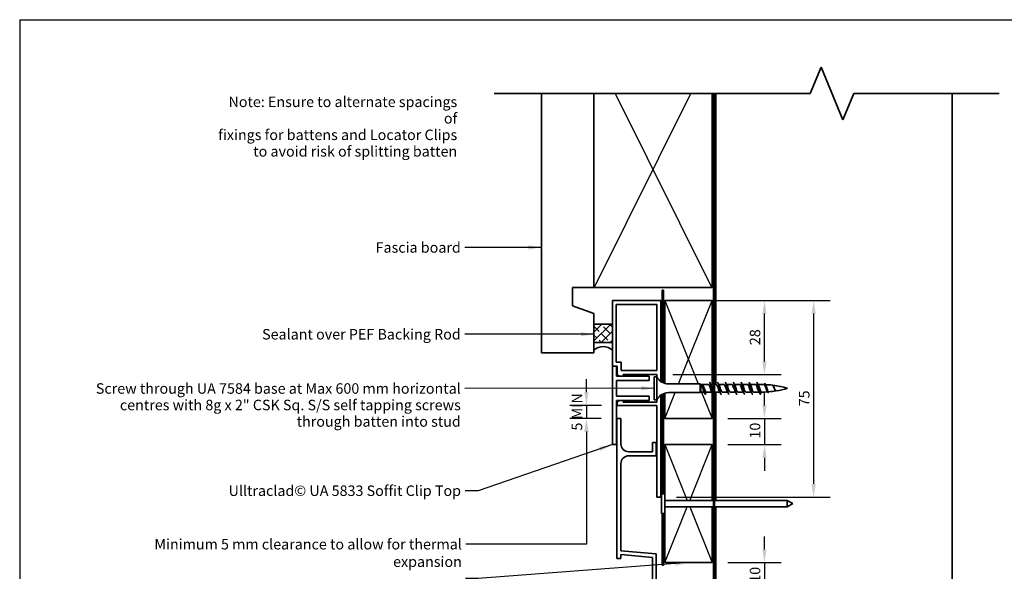
# Model space of a CAD drawing. Units: millimetres. Extents: x 14 to 580, y 14 to 406.
# Drawn here: x 14 to 389, y 196 to 406 of the extents above; entities that cross this region are included whole.
import ezdxf

# ---------------------------------------------------------------- set-up
doc = ezdxf.new("R2010")
doc.units = ezdxf.units.MM
doc.header["$LTSCALE"] = 2
for name, color, linetype, lineweight in [('Border (ISO)', 7, 'Continuous', 70), ('Dimension (ISO)', 7, 'Continuous', 25), ('Hatch (ISO)', 8, 'Continuous', 18), ('Sketch Geometry (ISO)', 8, 'Continuous', 25), ('Symbol (ISO)', 7, 'Continuous', 25), ('Visible (ISO)', 8, 'Continuous', 35)]:
    doc.layers.add(name, color=color, linetype=linetype, lineweight=lineweight)
doc.styles.add('Note Text (ISO)', font='arial.ttf')
doc.dimstyles.new('Default (ISO)', dxfattribs={"dimscale": 2, "dimtxt": 2, "dimasz": 2.5, "dimexe": 3.175, "dimexo": 3, "dimgap": 0.762, "dimtad": 1, "dimdec": 0, "dimrnd": 1e-08, "dimzin": 0, "dimdsep": 46, "dimtxsty": 'Note Text (ISO)', "dimcen": 0.09, "dimdle": 10, "dimclrd": 256, "dimclre": 256, "dimclrt": 174, "dimazin": 0, "dimtfac": 1.7526, "dimtmove": 0, "dimatfit": 3, "dimfxl": 0, "dimtolj": 1, "dimtzin": 0, "dimlwd": -1, "dimlwe": -1, "dimarcsym": 0})
doc.dimstyles.new('Default - Method 1b (ISO)$7', dxfattribs={"dimscale": 2, "dimtxt": 2, "dimasz": 2.5, "dimexe": 3.175, "dimexo": 0, "dimgap": 0.762, "dimtad": 1, "dimtoh": 1, "dimrnd": 1e-08, "dimtxsty": 'Note Text (ISO)', "dimcen": 0.09, "dimdle": 10, "dimclrd": 8, "dimclre": 256, "dimclrt": 174, "dimazin": 2, "dimtfac": 1.75, "dimtmove": 0, "dimatfit": 3, "dimfxl": 0, "dimtolj": 1, "dimlwd": -1, "dimlwe": -1, "dimarcsym": 0})

# ---------------------------------------------------------------- blocks, each defined once
blk = doc.blocks.new('*D6')
at = {"layer": 'Defpoints', "color": 0}
for p in [(258.46, 298.86), (258.46, 223.86), (316.7, 223.86)]:
    blk.add_point(p, dxfattribs=at)
at = {"layer": 'Dimension (ISO)'}
for p, q in [((264.46, 298.86), (323.05, 298.86)), ((316.7, 293.86), (316.7, 228.86)), ((264.46, 223.86), (323.05, 223.86))]:
    blk.add_line(p, q, dxfattribs=at)
for points in [[(315.87, 293.86), (317.54, 293.86), (316.7, 298.86)], [(315.87, 228.86), (317.54, 228.86), (316.7, 223.86)]]:
    blk.add_solid(points, dxfattribs=at)
at = {"layer": 'Dimension (ISO)', "color": 174, "insert": (311.11, 258.49), "char_height": 4, "attachment_point": 1, "rotation": 90, "style": 'Note Text (ISO)'}
blk.add_mtext('\\A1;75', dxfattribs=at)
blk = doc.blocks.new('*D7')
at = {"layer": 'Defpoints', "color": 0}
for p in [(241.82, 258.86), (230.06, 253.86), (241.71, 253.86)]:
    blk.add_point(p, dxfattribs=at)
at = {"layer": 'Dimension (ISO)'}
for p, q in [((230.06, 263.86), (230.06, 268.86)), ((235.82, 258.86), (223.71, 258.86)), ((230.06, 258.86), (230.06, 253.86)), ((235.71, 253.86), (223.71, 253.86)), ((230.06, 248.86), (230.06, 243.86))]:
    blk.add_line(p, q, dxfattribs=at)
for points in [[(229.22, 263.86), (230.89, 263.86), (230.06, 258.86)], [(229.22, 248.86), (230.89, 248.86), (230.06, 253.86)]]:
    blk.add_solid(points, dxfattribs=at)
at = {"layer": 'Dimension (ISO)', "color": 1, "insert": (224.46, 249.25), "char_height": 4, "attachment_point": 1, "rotation": 90, "style": 'Note Text (ISO)'}
blk.add_mtext('\\A1;5 MIN', dxfattribs=at)
blk = doc.blocks.new('*D8')
at = {"layer": 'Defpoints', "color": 0}
for p in [(258.46, 298.86), (297.96, 298.86), (256.96, 270.61)]:
    blk.add_point(p, dxfattribs=at)
at = {"layer": 'Dimension (ISO)'}
for p, q in [((264.46, 298.86), (304.31, 298.86)), ((297.96, 275.61), (297.96, 293.86)), ((262.96, 270.61), (304.31, 270.61))]:
    blk.add_line(p, q, dxfattribs=at)
for points in [[(297.13, 293.86), (298.79, 293.86), (297.96, 298.86)], [(297.13, 275.61), (298.79, 275.61), (297.96, 270.61)]]:
    blk.add_solid(points, dxfattribs=at)
at = {"layer": 'Dimension (ISO)', "color": 174, "insert": (292.35, 281.83), "char_height": 4, "attachment_point": 1, "rotation": 90, "style": 'Note Text (ISO)'}
blk.add_mtext('\\A1;28', dxfattribs=at)
blk = doc.blocks.new('*D9')
at = {"layer": 'Defpoints', "color": 0}
for p in [(277.96, 253.86), (277.96, 243.86), (297.96, 243.86)]:
    blk.add_point(p, dxfattribs=at)
at = {"layer": 'Dimension (ISO)'}
for p, q in [((297.96, 258.86), (297.96, 263.86)), ((283.96, 253.86), (304.31, 253.86)), ((297.96, 253.86), (297.96, 243.86)), ((283.96, 243.86), (304.31, 243.86)), ((297.96, 238.86), (297.96, 233.86))]:
    blk.add_line(p, q, dxfattribs=at)
for points in [[(297.13, 258.86), (298.79, 258.86), (297.96, 253.86)], [(297.13, 238.86), (298.79, 238.86), (297.96, 243.86)]]:
    blk.add_solid(points, dxfattribs=at)
at = {"layer": 'Dimension (ISO)', "color": 174, "insert": (292.35, 246.19), "char_height": 4, "attachment_point": 1, "rotation": 90, "style": 'Note Text (ISO)'}
blk.add_mtext('\\A1;10', dxfattribs=at)
blk = doc.blocks.new('*D11')
at = {"layer": 'Defpoints', "color": 0}
for p in [(277.96, 198.86), (277.96, 188.86), (297.96, 188.86)]:
    blk.add_point(p, dxfattribs=at)
at = {"layer": 'Dimension (ISO)'}
for p, q in [((297.96, 203.86), (297.96, 208.86)), ((283.96, 198.86), (304.31, 198.86)), ((297.96, 198.86), (297.96, 188.86)), ((283.96, 188.86), (304.31, 188.86)), ((297.96, 183.86), (297.96, 178.86))]:
    blk.add_line(p, q, dxfattribs=at)
for points in [[(297.13, 203.86), (298.79, 203.86), (297.96, 198.86)], [(297.13, 183.86), (298.79, 183.86), (297.96, 188.86)]]:
    blk.add_solid(points, dxfattribs=at)
at = {"layer": 'Dimension (ISO)', "color": 174, "insert": (292.35, 191.19), "char_height": 4, "attachment_point": 1, "rotation": 90, "style": 'Note Text (ISO)'}
blk.add_mtext('\\A1;10', dxfattribs=at)
blk = doc.blocks.new('Borders UC Border')
at = {"layer": 'Border (ISO)', "lineweight": 25}
for q in [(290, 203), (7, 31)]:
    blk.add_line((7, 203), q, dxfattribs=at)

msp = doc.modelspace()

# ---------------------------------------------------------------- hatches: boundary and pattern name
at = {"layer": 'Hatch (ISO)'}
h = msp.add_hatch(dxfattribs=at)
h.set_pattern_fill('CUST17', color=256, scale=19.05, style=0, pattern_type=2)
h.set_pattern_definition([(45, (0, 0), (-1.683798, 1.683798), []), (135, (0, 0), (-4.209495, 0.841899), [3.571875, -1.190625])])
h.paths.add_polyline_path([(232.96, 289.86), (232.96, 282.86), (239.96, 282.86), (239.96, 289.86)])

# ---------------------------------------------------------------- linework, layer by layer
at = {"layer": 'Sketch Geometry (ISO)', "color": 7, "lineweight": 35}
for p, q in [((315.4, 377.82), (319.55, 387.82)), ((319.55, 387.82), (327.83, 367.82)), ((194.96, 377.82), (315.4, 377.82)), ((327.83, 367.82), (331.97, 377.82)), ((331.97, 377.82), (387.46, 377.82))]:
    msp.add_line(p, q, dxfattribs=at)
at = {"layer": 'Sketch Geometry (ISO)', "color": 8}
for p, q in [((233.11, 304), (269.83, 377.82)), ((241.02, 377.82), (277.81, 304)), ((259.96, 298.86), (272.7, 267.01)), ((265.22, 267.01), (277.96, 298.86)), ((259.96, 253.86), (263.9, 263.71)), ((273.94, 263.91), (277.96, 253.86))]:
    msp.add_line(p, q, dxfattribs=at)
at = {"layer": 'Sketch Geometry (ISO)'}
for p, q in [((239.96, 289.86), (239.96, 282.86)), ((259.96, 243.86), (268.46, 222.61)), ((269.46, 222.61), (277.96, 243.86)), ((259.96, 198.86), (268.46, 220.11)), ((269.46, 220.11), (277.96, 198.86))]:
    msp.add_line(p, q, dxfattribs=at)
at = {"layer": 'Visible (ISO)'}
for p, q in [((212.96, 377.82), (212.96, 278.86)), ((232.96, 377.82), (232.96, 303.86)), ((232.96, 303.86), (232.96, 377.82)), ((277.96, 303.86), (277.96, 377.82)), ((279.46, 377.82), (279.46, 266.81)), ((369.46, 101.99), (369.46, 377.82)), ((224.72, 296.86), (224.72, 303.86)), ((224.72, 303.86), (232.96, 303.86)), ((232.96, 303.86), (277.96, 303.86)), ((232.96, 293.86), (224.72, 296.86)), ((277.96, 298.86), (259.96, 298.86)), ((259.96, 298.86), (259.96, 267.22)), ((277.96, 266.81), (277.96, 298.86)), ((232.96, 278.86), (232.96, 293.86)), ((232.96, 289.86), (232.96, 282.86)), ((239.96, 289.86), (232.96, 289.86)), ((239.96, 282.86), (239.96, 289.86)), ((232.96, 282.86), (239.96, 282.86)), ((239.96, 282.86), (232.96, 282.86)), ((232.96, 282.86), (232.96, 279.86)), ((239.96, 279.86), (239.96, 282.86)), ((212.96, 278.86), (232.96, 278.86)), ((255.96, 269.71), (255.96, 261.01)), ((256.96, 269.71), (255.96, 269.71)), ((256.96, 269.71), (256.96, 261.01)), ((273.46, 267.01), (261.4, 267.01)), ((273.46, 267.01), (273.46, 263.71)), ((273.66, 266.81), (273.46, 267.01)), ((273.66, 266.81), (273.66, 263.91)), ((273.94, 266.81), (273.66, 266.81)), ((276.56, 266.81), (274.18, 266.81)), ((278.46, 266.81), (277.5, 266.81)), ((279.56, 266.81), (278.96, 266.81)), ((282.56, 266.81), (280.5, 266.81)), ((285.56, 266.81), (283.5, 266.81)), ((288.56, 266.81), (286.5, 266.81)), ((291.56, 266.81), (289.5, 266.81)), ((294.56, 266.81), (292.5, 266.81)), ((296.76, 266.81), (295.5, 266.81)), ((259.96, 263.5), (259.96, 253.86)), ((273.46, 263.71), (261.4, 263.71)), ((273.66, 263.91), (273.46, 263.71)), ((274.95, 263.91), (273.66, 263.91)), ((275.36, 263.11), (275.76, 263.94)), ((277.92, 263.91), (275.86, 263.91)), ((277.96, 253.86), (277.96, 263.83)), ((280.92, 263.91), (278.96, 263.91)), ((279.46, 263.91), (279.46, 222.61)), ((283.92, 263.91), (281.86, 263.91)), ((286.92, 263.91), (284.86, 263.91)), ((289.92, 263.91), (287.86, 263.91)), ((292.92, 263.91), (290.86, 263.91)), ((295.92, 263.91), (293.86, 263.91)), ((296.76, 263.94), (296.36, 263.11)), ((256.96, 261.01), (255.96, 261.01)), ((259.96, 253.86), (277.96, 253.86)), ((277.96, 243.86), (259.96, 243.86)), ((259.96, 243.86), (259.96, 225.11)), ((277.96, 222.61), (277.96, 243.86)), ((258.76, 225.11), (258.76, 217.61)), ((259.96, 225.11), (258.76, 225.11)), ((259.96, 225.11), (259.96, 217.61)), ((259.96, 222.61), (277.96, 222.61)), ((278.46, 222.61), (259.96, 222.61)), ((306.59, 222.61), (278.96, 222.61)), ((306.59, 222.61), (306.59, 220.11)), ((308.76, 221.36), (306.59, 222.61)), ((277.96, 220.11), (259.96, 220.11)), ((278.46, 220.11), (259.96, 220.11)), ((277.96, 198.86), (277.96, 220.11)), ((306.59, 220.11), (278.96, 220.11)), ((279.46, 220.11), (279.46, 173.8)), ((308.76, 221.36), (306.59, 220.11)), ((259.96, 217.61), (258.76, 217.61)), ((259.96, 217.61), (259.96, 198.86)), ((259.96, 198.86), (277.96, 198.86))]:
    msp.add_line(p, q, dxfattribs=at)
at = {"layer": 'Visible (ISO)', "color": 100}
for p, q in [((278.46, 377.82), (278.46, 101.99)), ((278.96, 101.99), (278.96, 377.82))]:
    msp.add_line(p, q, dxfattribs=at)
at = {"layer": 'Visible (ISO)', "color": 1}
for p, q in [((259.46, 302.86), (258.96, 302.86)), ((258.96, 302.86), (258.96, 267.64)), ((259.46, 267.4), (259.46, 302.86)), ((258.96, 263.07), (258.96, 225.11)), ((259.46, 225.11), (259.46, 263.32)), ((258.96, 217.61), (258.96, 197.86)), ((259.46, 197.86), (259.46, 217.61)), ((258.96, 197.86), (259.46, 197.86))]:
    msp.add_line(p, q, dxfattribs=at)
at = {"layer": 'Visible (ISO)', "color": 5}
for p, q in [((258.46, 298.86), (239.96, 298.86)), ((239.96, 298.86), (239.96, 273.86)), ((241.46, 275.36), (241.46, 297.36)), ((241.46, 297.36), (256.96, 297.36)), ((256.96, 297.36), (256.96, 272.11)), ((258.46, 267.96), (258.46, 298.86)), ((243.32, 275.36), (241.46, 275.36)), ((243.32, 272.11), (243.32, 275.36)), ((239.96, 273.86), (239.96, 243.86)), ((241.56, 273.86), (239.96, 273.86)), ((241.56, 269.97), (241.56, 273.86)), ((241.56, 273.86), (241.82, 273.86)), ((241.82, 273.86), (241.82, 270.47)), ((241.82, 270.47), (242.68, 269.97)), ((256.96, 272.11), (243.32, 272.11)), ((244.12, 269.97), (244.12, 270.61)), ((244.12, 270.61), (256.96, 270.61)), ((256.96, 270.61), (256.96, 269.71)), ((253.96, 269.97), (241.56, 269.97)), ((241.56, 268.36), (253.96, 268.36)), ((241.56, 262.36), (241.56, 268.36)), ((253.96, 268.36), (253.96, 269.97)), ((253.96, 262.36), (241.56, 262.36)), ((241.56, 260.75), (253.96, 260.75)), ((241.56, 243.86), (241.56, 260.75)), ((242.68, 260.75), (241.82, 260.25)), ((241.82, 260.25), (241.82, 258.86)), ((244.12, 260.11), (244.12, 260.75)), ((256.96, 260.11), (244.12, 260.11)), ((253.96, 260.75), (253.96, 262.36)), ((256.96, 261.01), (256.96, 260.11)), ((258.46, 223.86), (258.46, 262.75)), ((241.82, 258.86), (256.96, 258.86)), ((256.96, 258.86), (256.96, 223.86)), ((243.21, 253.86), (241.71, 253.86)), ((241.71, 200.41), (241.71, 253.86)), ((243.21, 253.86), (243.21, 244.14)), ((255.21, 244.64), (256.71, 244.64)), ((255.21, 241.14), (255.21, 244.64)), ((256.71, 244.64), (256.71, 239.64)), ((239.96, 243.86), (241.56, 243.86)), ((246.21, 241.14), (255.21, 241.14)), ((243.21, 236.64), (243.21, 203.41)), ((256.71, 239.64), (246.21, 239.64)), ((256.96, 223.86), (258.46, 223.86)), ((243.21, 203.41), (256.71, 202.23)), ((243.21, 200.41), (241.71, 200.41)), ((243.21, 201.91), (243.21, 200.41)), ((255.21, 200.86), (243.21, 201.91)), ((255.21, 187.43), (255.21, 200.86)), ((256.71, 202.23), (256.71, 186.05))]:
    msp.add_line(p, q, dxfattribs=at)
at = {"layer": 'Visible (ISO)'}
for centre, radius, start, end in [((236.46, 276.29), 5, 45.573, 134.427), ((261.4, 272.01), 5, 207.3871, 270), ((296.76, 231.6), 35.21, 88.4449, 90), ((296.76, 231.6), 35.21, 83.2367, 87.428), ((296.76, 231.6), 35.21, 73.4992, 82.8257), ((261.4, 258.71), 5, 90, 152.6129), ((296.76, 299.12), 35.21, 270.1486, 273.8995), ((296.76, 299.12), 35.21, 274.6355, 279.1527), ((296.76, 299.12), 35.21, 279.3342, 286.5008)]:
    msp.add_arc(centre, radius, start, end, dxfattribs=at)
at = {"layer": 'Visible (ISO)', "color": 5}
for centre, start, end in [((246.21, 244.14), 180, 270), ((246.21, 236.64), 90, 180)]:
    msp.add_arc(centre, 3, start, end, dxfattribs=at)
at = {"layer": 'Visible (ISO)'}
for points, knots in [([(274.87, 264.07), (274.85, 264.1), (274.84, 264.13), (274.77, 264.28), (274.73, 264.43), (274.63, 264.76), (274.59, 264.94), (274.49, 265.32), (274.45, 265.52), (274.36, 265.9), (274.31, 266.07), (274.22, 266.38), (274.17, 266.51), (274.08, 266.69), (274.04, 266.75), (273.98, 266.8), (273.96, 266.81), (273.94, 266.81)], [0.0387568, 0.0387568, 0.0387568, 0.0387568, 0.059912, 0.059912, 0.119824, 0.119824, 0.1797361, 0.1797361, 0.2396481, 0.2396481, 0.2995601, 0.2995601, 0.3594721, 0.3594721, 0.4103441, 0.4103441, 0.4381688, 0.4381688, 0.4381688, 0.4381688]), ([(275.36, 263.11), (275.18, 263.39), (275, 264.14), (274.82, 264.89), (274.65, 265.63), (274.47, 266.33), (274.29, 266.65), (274.18, 266.85), (274.07, 266.91), (273.96, 266.85)], [0, 0, 0, 0, 1.118749, 1.118749, 1.118749, 2.237497, 2.237497, 2.237497, 2.929247, 2.929247, 2.929247, 2.929247]), ([(277.77, 264.17), (277.74, 264.22), (277.71, 264.28), (277.68, 264.34), (277.48, 264.78), (277.27, 265.51), (277.07, 266.05), (276.9, 266.51), (276.73, 266.8), (276.56, 266.81)], [-5.884985, -5.884985, -5.884985, -5.884985, -5.701554, -5.701554, -5.701554, -4.425529, -4.425529, -4.425529, -3.353939, -3.353939, -3.353939, -3.353939]), ([(276.96, 267.66), (276.97, 267.66), (276.98, 267.66), (276.99, 267.65), (277.17, 267.6), (277.35, 267.01), (277.53, 266.2), (277.71, 265.39), (277.89, 264.4), (278.07, 263.77), (278.2, 263.32), (278.33, 263.07), (278.46, 263.06)], [3.353939, 3.353939, 3.353939, 3.353939, 3.411068, 3.411068, 3.411068, 4.548091, 4.548091, 4.548091, 5.685114, 5.685114, 5.685114, 6.492625, 6.492625, 6.492625, 6.492625]), ([(277.65, 266.55), (277.83, 266.23), (278.01, 265.64), (278.2, 265.1), (278.28, 264.84), (278.37, 264.59), (278.46, 264.4)], [3.964485, 3.964485, 3.964485, 3.964485, 5.104099, 5.104099, 5.104099, 5.654867, 5.654867, 5.654867, 5.654867]), ([(280.77, 264.17), (280.75, 264.19), (280.74, 264.22), (280.73, 264.25), (280.52, 264.64), (280.32, 265.36), (280.12, 265.93), (279.93, 266.45), (279.75, 266.8), (279.56, 266.81)], [-12.16817, -12.16817, -12.16817, -12.16817, -12.081678, -12.081678, -12.081678, -10.805653, -10.805653, -10.805653, -9.637124, -9.637124, -9.637124, -9.637124]), ([(279.96, 267.65), (280.05, 267.65), (280.15, 267.52), (280.24, 267.26), (280.43, 266.77), (280.61, 265.85), (280.79, 264.99), (280.97, 264.13), (281.15, 263.38), (281.33, 263.14), (281.37, 263.09), (281.42, 263.06), (281.46, 263.06)], [9.637124, 9.637124, 9.637124, 9.637124, 10.233205, 10.233205, 10.233205, 11.370227, 11.370227, 11.370227, 12.50725, 12.50725, 12.50725, 12.778717, 12.778717, 12.778717, 12.778717]), ([(280.65, 266.55), (280.85, 266.2), (281.05, 265.54), (281.24, 264.96), (281.45, 264.37), (281.65, 263.92), (281.85, 263.91), (281.85, 263.91), (281.86, 263.91), (281.86, 263.91)], [10.247671, 10.247671, 10.247671, 10.247671, 11.484223, 11.484223, 11.484223, 12.760248, 12.760248, 12.760248, 12.778717, 12.778717, 12.778717, 12.778717]), ([(283.77, 264.17), (283.57, 264.52), (283.37, 265.21), (283.16, 265.79), (282.96, 266.38), (282.76, 266.81), (282.56, 266.81)], [-18.451355, -18.451355, -18.451355, -18.451355, -17.185777, -17.185777, -17.185777, -15.920309, -15.920309, -15.920309, -15.920309]), ([(282.96, 267.66), (283.14, 267.66), (283.32, 267.12), (283.5, 266.33), (283.68, 265.54), (283.86, 264.54), (284.04, 263.87), (284.18, 263.36), (284.32, 263.07), (284.46, 263.06)], [15.920309, 15.920309, 15.920309, 15.920309, 17.055341, 17.055341, 17.055341, 18.192364, 18.192364, 18.192364, 19.061902, 19.061902, 19.061902, 19.061902]), ([(283.65, 266.55), (283.66, 266.53), (283.67, 266.51), (283.68, 266.5), (283.88, 266.11), (284.09, 265.4), (284.29, 264.83), (284.48, 264.29), (284.67, 263.91), (284.86, 263.91)], [16.530856, 16.530856, 16.530856, 16.530856, 16.588322, 16.588322, 16.588322, 17.864347, 17.864347, 17.864347, 19.061902, 19.061902, 19.061902, 19.061902]), ([(286.77, 264.17), (286.58, 264.5), (286.4, 265.11), (286.21, 265.66), (286.01, 266.26), (285.8, 266.75), (285.6, 266.8), (285.59, 266.81), (285.57, 266.81), (285.56, 266.81)], [-24.734541, -24.734541, -24.734541, -24.734541, -23.565901, -23.565901, -23.565901, -22.289876, -22.289876, -22.289876, -22.203495, -22.203495, -22.203495, -22.203495]), ([(285.96, 267.65), (286.05, 267.65), (286.13, 267.54), (286.22, 267.33), (286.4, 266.89), (286.58, 265.99), (286.76, 265.12), (286.94, 264.25), (287.12, 263.47), (287.3, 263.18), (287.35, 263.1), (287.41, 263.06), (287.46, 263.06)], [22.203495, 22.203495, 22.203495, 22.203495, 22.740455, 22.740455, 22.740455, 23.877477, 23.877477, 23.877477, 25.0145, 25.0145, 25.0145, 25.345087, 25.345087, 25.345087, 25.345087]), ([(286.65, 266.54), (286.68, 266.5), (286.7, 266.46), (286.73, 266.4), (286.93, 265.98), (287.13, 265.25), (287.33, 264.7), (287.51, 264.23), (287.68, 263.92), (287.86, 263.91)], [22.814041, 22.814041, 22.814041, 22.814041, 22.968446, 22.968446, 22.968446, 24.244471, 24.244471, 24.244471, 25.345087, 25.345087, 25.345087, 25.345087]), ([(289.77, 264.17), (289.6, 264.47), (289.43, 265), (289.26, 265.52), (289.05, 266.13), (288.85, 266.67), (288.65, 266.78), (288.62, 266.8), (288.59, 266.81), (288.56, 266.81)], [-31.017726, -31.017726, -31.017726, -31.017726, -29.946025, -29.946025, -29.946025, -28.67, -28.67, -28.67, -28.48668, -28.48668, -28.48668, -28.48668]), ([(288.96, 267.66), (289.13, 267.65), (289.3, 267.18), (289.47, 266.45), (289.65, 265.68), (289.84, 264.68), (290.02, 263.98), (290.16, 263.41), (290.31, 263.07), (290.46, 263.06)], [28.48668, 28.48668, 28.48668, 28.48668, 29.562591, 29.562591, 29.562591, 30.699614, 30.699614, 30.699614, 31.628273, 31.628273, 31.628273, 31.628273]), ([(289.65, 266.54), (289.69, 266.47), (289.73, 266.39), (289.77, 266.3), (289.97, 265.83), (290.18, 265.1), (290.38, 264.58), (290.54, 264.17), (290.7, 263.92), (290.86, 263.91)], [29.097227, 29.097227, 29.097227, 29.097227, 29.34857, 29.34857, 29.34857, 30.624594, 30.624594, 30.624594, 31.628273, 31.628273, 31.628273, 31.628273]), ([(292.77, 264.17), (292.61, 264.45), (292.46, 264.91), (292.3, 265.38), (292.1, 266), (291.9, 266.58), (291.69, 266.75), (291.65, 266.79), (291.6, 266.81), (291.56, 266.8)], [-37.300911, -37.300911, -37.300911, -37.300911, -36.326149, -36.326149, -36.326149, -35.050124, -35.050124, -35.050124, -34.769865, -34.769865, -34.769865, -34.769865]), ([(291.96, 267.65), (292.04, 267.65), (292.11, 267.57), (292.19, 267.4), (292.37, 267), (292.55, 266.13), (292.73, 265.26), (292.91, 264.39), (293.09, 263.56), (293.27, 263.23), (293.34, 263.12), (293.4, 263.06), (293.46, 263.07)], [34.769865, 34.769865, 34.769865, 34.769865, 35.247705, 35.247705, 35.247705, 36.384727, 36.384727, 36.384727, 37.52175, 37.52175, 37.52175, 37.911458, 37.911458, 37.911458, 37.911458]), ([(292.65, 266.54), (292.71, 266.45), (292.76, 266.33), (292.82, 266.19), (293.02, 265.69), (293.22, 264.95), (293.43, 264.46), (293.57, 264.12), (293.72, 263.92), (293.86, 263.91)], [35.380412, 35.380412, 35.380412, 35.380412, 35.728693, 35.728693, 35.728693, 37.004718, 37.004718, 37.004718, 37.911458, 37.911458, 37.911458, 37.911458]), ([(295.77, 264.17), (295.63, 264.42), (295.49, 264.82), (295.35, 265.24), (295.15, 265.85), (294.94, 266.48), (294.74, 266.71), (294.68, 266.77), (294.62, 266.8), (294.56, 266.8)], [-43.584096, -43.584096, -43.584096, -43.584096, -42.706272, -42.706272, -42.706272, -41.430248, -41.430248, -41.430248, -41.053051, -41.053051, -41.053051, -41.053051]), ([(294.96, 267.66), (295.12, 267.65), (295.28, 267.23), (295.45, 266.57), (295.63, 265.83), (295.81, 264.82), (295.99, 264.09), (296.11, 263.6), (296.24, 263.23), (296.36, 263.11)], [41.053051, 41.053051, 41.053051, 41.053051, 42.069841, 42.069841, 42.069841, 43.206864, 43.206864, 43.206864, 43.982297, 43.982297, 43.982297, 43.982297]), ([(295.65, 266.54), (295.72, 266.42), (295.79, 266.26), (295.86, 266.07), (296.07, 265.54), (296.27, 264.8), (296.47, 264.36), (296.57, 264.15), (296.66, 264), (296.76, 263.94)], [41.663597, 41.663597, 41.663597, 41.663597, 42.108817, 42.108817, 42.108817, 43.384842, 43.384842, 43.384842, 43.982297, 43.982297, 43.982297, 43.982297]), ([(298.98, 264.29), (298.97, 264.3), (298.96, 264.32), (298.88, 264.45), (298.81, 264.61), (298.67, 264.95), (298.61, 265.14), (298.47, 265.52), (298.4, 265.71), (298.26, 266.07), (298.19, 266.23), (298.05, 266.51), (297.98, 266.62), (297.84, 266.76), (297.78, 266.79), (297.71, 266.79)], [1.0065866, 1.0065866, 1.0065866, 1.0065866, 1.0143289, 1.0143289, 1.0743781, 1.0743781, 1.1348455, 1.1348455, 1.1956926, 1.1956926, 1.2568806, 1.2568806, 1.31837, 1.31837, 1.3747918, 1.3747918, 1.3747918, 1.3747918]), ([(297.96, 267.32), (297.97, 267.31), (297.98, 267.31), (298, 267.3), (298.18, 267.21), (298.36, 266.66), (298.54, 266), (298.72, 265.33), (298.9, 264.57), (299.09, 264.14), (299.21, 263.84), (299.34, 263.7), (299.46, 263.72)], [3.353939, 3.353939, 3.353939, 3.353939, 3.427732, 3.427732, 3.427732, 4.570309, 4.570309, 4.570309, 5.712887, 5.712887, 5.712887, 6.495531, 6.495531, 6.495531, 6.495531]), ([(298.47, 266.54), (298.49, 266.5), (298.51, 266.45), (298.6, 266.27), (298.66, 266.11), (298.78, 265.76), (298.84, 265.57), (298.96, 265.19), (299.02, 265), (299.14, 264.66), (299.2, 264.5), (299.32, 264.25), (299.38, 264.15), (299.5, 264.04), (299.55, 264.02), (299.6, 264.02)], [0.5917886, 0.5917886, 0.5917886, 0.5917886, 0.6151722, 0.6151722, 0.6756428, 0.6756428, 0.7357939, 0.7357939, 0.7955924, 0.7955924, 0.8550049, 0.8550049, 0.9139977, 0.9139977, 0.9642901, 0.9642901, 0.9642901, 0.9642901]), ([(302.05, 264.64), (302.05, 264.64), (302.05, 264.64), (301.98, 264.75), (301.91, 264.87), (301.77, 265.15), (301.71, 265.31), (301.57, 265.62), (301.5, 265.77), (301.36, 266.06), (301.29, 266.19), (301.16, 266.39), (301.09, 266.47), (300.98, 266.54), (300.94, 266.56), (300.91, 266.56)], [0.1875169, 0.1875169, 0.1875169, 0.1875169, 0.1883388, 0.1883388, 0.2378672, 0.2378672, 0.2883213, 0.2883213, 0.3396726, 0.3396726, 0.3918918, 0.3918918, 0.4449484, 0.4449484, 0.47475, 0.47475, 0.47475, 0.47475]), ([(300.96, 266.67), (301.06, 266.65), (301.17, 266.54), (301.27, 266.36), (301.45, 266.04), (301.63, 265.53), (301.81, 265.11), (302, 264.7), (302.18, 264.4), (302.36, 264.36), (302.39, 264.35), (302.43, 264.35), (302.46, 264.36)], [9.637124, 9.637124, 9.637124, 9.637124, 10.283196, 10.283196, 10.283196, 11.425773, 11.425773, 11.425773, 12.568351, 12.568351, 12.568351, 12.778717, 12.778717, 12.778717, 12.778717]), ([(274.42, 266.44), (274.5, 266.32), (274.58, 266.17), (274.74, 265.82), (274.83, 265.62), (275, 265.21), (275.08, 265), (275.25, 264.62), (275.34, 264.45), (275.48, 264.22), (275.54, 264.14), (275.65, 264.01), (275.7, 263.97), (275.76, 263.94)], [0.1390505, 0.1390505, 0.1390505, 0.1390505, 0.1998376, 0.1998376, 0.2664501, 0.2664501, 0.3330626, 0.3330626, 0.3996751, 0.3996751, 0.4430017, 0.4430017, 0.4863282, 0.4863282, 0.4863282, 0.4863282]), ([(301.33, 266.26), (301.39, 266.16), (301.45, 266.03), (301.58, 265.75), (301.64, 265.6), (301.77, 265.28), (301.84, 265.13), (301.97, 264.85), (302.03, 264.73), (302.16, 264.53), (302.23, 264.46), (302.35, 264.38), (302.41, 264.36), (302.47, 264.37)], [1.4750077, 1.4750077, 1.4750077, 1.4750077, 1.5253591, 1.5253591, 1.5766085, 1.5766085, 1.6269831, 1.6269831, 1.6764482, 1.6764482, 1.7249697, 1.7249697, 1.7666807, 1.7666807, 1.7666807, 1.7666807])]:
    msp.add_open_spline(points, degree=3, knots=knots, dxfattribs=at)
for points in [[(274.27, 266.68), (274.32, 266.6), (274.37, 266.52), (274.42, 266.44)], [(277.16, 267.46), (277.32, 267.15), (277.48, 266.84), (277.65, 266.55)], [(279.42, 266.81), (279.43, 266.83), (279.44, 266.86), (279.46, 266.89)], [(280.16, 267.46), (280.32, 267.15), (280.48, 266.84), (280.65, 266.55)], [(283.16, 267.46), (283.32, 267.15), (283.48, 266.84), (283.65, 266.55)], [(286.16, 267.46), (286.32, 267.15), (286.48, 266.84), (286.65, 266.55)], [(289.16, 267.46), (289.32, 267.15), (289.48, 266.84), (289.65, 266.55)], [(292.16, 267.46), (292.32, 267.15), (292.48, 266.84), (292.65, 266.55)], [(295.16, 267.46), (295.32, 267.15), (295.48, 266.84), (295.65, 266.55)], [(298.17, 267.09), (298.27, 266.9), (298.37, 266.72), (298.47, 266.54)], [(275.31, 263.2), (275.17, 263.49), (275.02, 263.78), (274.87, 264.07)], [(275.36, 263.11), (275.39, 263.08), (275.43, 263.06), (275.46, 263.06)], [(275.76, 263.94), (275.79, 263.92), (275.83, 263.91), (275.86, 263.91)], [(278.26, 263.25), (278.1, 263.56), (277.94, 263.87), (277.77, 264.17)], [(279, 263.91), (278.99, 263.88), (278.97, 263.85), (278.96, 263.82)], [(281.26, 263.25), (281.1, 263.56), (280.94, 263.87), (280.77, 264.17)], [(284.26, 263.25), (284.1, 263.56), (283.94, 263.87), (283.77, 264.17)], [(287.26, 263.25), (287.1, 263.56), (286.94, 263.87), (286.77, 264.17)], [(290.26, 263.25), (290.1, 263.56), (289.94, 263.87), (289.77, 264.17)], [(293.26, 263.25), (293.1, 263.56), (292.94, 263.87), (292.77, 264.17)], [(296.26, 263.25), (296.1, 263.56), (295.94, 263.87), (295.77, 264.17)], [(296.36, 263.11), (296.39, 263.08), (296.43, 263.07), (296.46, 263.08)], [(296.76, 263.94), (296.79, 263.92), (296.82, 263.91), (296.85, 263.91)], [(299.18, 263.94), (299.12, 264.05), (299.05, 264.17), (298.98, 264.29)], [(301.26, 266.38), (301.28, 266.34), (301.31, 266.3), (301.33, 266.26)], [(302.08, 264.6), (302.07, 264.61), (302.06, 264.63), (302.05, 264.64)]]:
    msp.add_open_spline(points, degree=3, dxfattribs=at)

# ---------------------------------------------------------------- block references
at = {"xscale": 2, "yscale": 2, "zscale": 2}
msp.add_blockref('Borders UC Border', (0, 0), dxfattribs=at)

# ---------------------------------------------------------------- texts
at = {"layer": 'Symbol (ISO)', "color": 1, "insert": (180.81, 376.66), "char_height": 4, "width": 92.0701, "attachment_point": 3, "line_spacing_factor": 0.944221, "style": 'Note Text (ISO)'}
msp.add_mtext('{\\fArial|b0|i0;Note: Ensure to alternate spacings of\\P\\fArial|b0|i0;fixings for battens and Locator Clips\\P\\fArial|b0|i0;to avoid risk of splitting batten}', dxfattribs=at)
at = {"layer": 'Symbol (ISO)', "color": 174, "char_height": 4, "attachment_point": 3, "style": 'Note Text (ISO)'}
for s, insert, width in [('{\\fArial|b0|i0;Fascia board }', (182.18, 321.09), 33.8506), ('{\\fArial|b0|i0;Sealant over PEF Backing Rod }', (182.15, 287.98), 78.5793)]:
    msp.add_mtext(s, dxfattribs=dict(at, insert=insert, width=width))
for s, insert, width, line_spacing_factor in [('{\\fArial|b0|i0;Screw through UA 7584 base at Max 600 mm horizontal \\P\\fArial|b0|i0;centres with 8g x 2" CSK Sq. S/S self tapping screws \\P\\fArial|b0|i0;through batten into stud }', (182.17, 267.29), 140.3689, 0.944221), ('{\\fArial|b0|i0;Ulltraclad© UA 5833 Soffit Clip Top \\P}', (182.26, 228.29), 88.8933, 0.25)]:
    msp.add_mtext(s, dxfattribs=dict(at, insert=insert, width=width, line_spacing_factor=line_spacing_factor))
at = {"layer": 'Symbol (ISO)', "color": 1, "insert": (182.58, 207.88), "char_height": 4, "width": 141.2805, "attachment_point": 3, "style": 'Note Text (ISO)'}
msp.add_mtext('{\\fArial|b0|i0;Minimum 5 mm clearance to allow for thermal expansion }', dxfattribs=at)

# ---------------------------------------------------------------- dimensions: what is measured, and where the dimension line sits
at = {"layer": 'Dimension (ISO)'}
for base, p1, p2, angle, override, picture, middle in [((297.96, 298.86), (256.96, 270.61), (258.46, 298.86), 270, {"dimgap": 0.762, "dimdec": 0, "dimtol": 0, "dimlim": 0, "dimtp": 0, "dimtm": 0, "dimtdec": 2, "dimtofl": 0, "dimatfit": 1}, '*D8', (297.96, 284.73)), ((316.7, 223.86), (258.46, 298.86), (258.46, 223.86), 90, {"dimgap": 0.762, "dimdec": 0, "dimtol": 0, "dimlim": 0, "dimtp": 0, "dimtm": 0, "dimtdec": 2, "dimtofl": 0, "dimatfit": 1}, '*D6', (316.7, 261.36)), ((297.96, 243.86), (277.96, 253.86), (277.96, 243.86), 90, {"dimgap": 0.762, "dimdec": 0, "dimtol": 0, "dimlim": 0, "dimtp": 0, "dimtm": 0, "dimtdec": 2, "dimtofl": 1, "dimatfit": 1}, '*D9', (297.96, 248.86)), ((297.96, 188.86), (277.96, 198.86), (277.96, 188.86), 270, {"dimgap": 0.762, "dimdec": 0, "dimtol": 0, "dimlim": 0, "dimtp": 0, "dimtm": 0, "dimtdec": 2, "dimtofl": 1, "dimatfit": 1}, '*D11', (297.96, 193.86))]:
    dim = msp.add_linear_dim(base=base, p1=p1, p2=p2, angle=angle, dimstyle='Default (ISO)', override=override, dxfattribs=at)
    dim.commit()
    dim.dimension.update_dxf_attribs({"geometry": picture, "text_midpoint": middle, "dimtype": 160})
dim = msp.add_linear_dim(base=(230.06, 253.86), p1=(241.82, 258.86), p2=(241.71, 253.86), angle=90, text='<> MIN', dimstyle='Default (ISO)', override={"dimdec": 0, "dimclrt": 1, "dimtp": 0, "dimtm": 0, "dimtdec": 2, "dimtofl": 1, "dimatfit": 1}, dxfattribs=at)
dim.commit()
dim.dimension.update_dxf_attribs({"geometry": '*D7', "text_midpoint": (230.06, 256.36), "dimtype": 160})

# ---------------------------------------------------------------- leaders
at = {"layer": 'Symbol (ISO)', "color": 8, "annotation_type": 0, "has_hookline": 1, "hookline_direction": 1}
for points, override, text_width in [([(212.96, 319.09), (183.7, 319.09)], {"dimtad": 0}, 31.44), ([(232.96, 285.98), (183.68, 285.98)], {"dimtad": 0}, 76.38), ([(255.96, 265.36), (183.69, 265.29)], {"dimtad": 0}, 138.2), ([(230.06, 243.86), (230.06, 205.96), (184.11, 205.88)], {"dimasz": 2.5, "dimtad": 0, "dimldrblk": 'None'}, 138.95), ([(239.96, 243.86), (188.78, 226.29), (183.78, 226.29)], {"dimtad": 0}, 86.69), ([(268.96, 198.86), (188.75, 192.84), (183.95, 192.77)], {"dimtad": 0}, 63.02)]:
    msp.add_leader(points, dimstyle='Default - Method 1b (ISO)$7', override=override, dxfattribs=dict(at, text_width=text_width))

doc.saveas('drawing.dxf')
